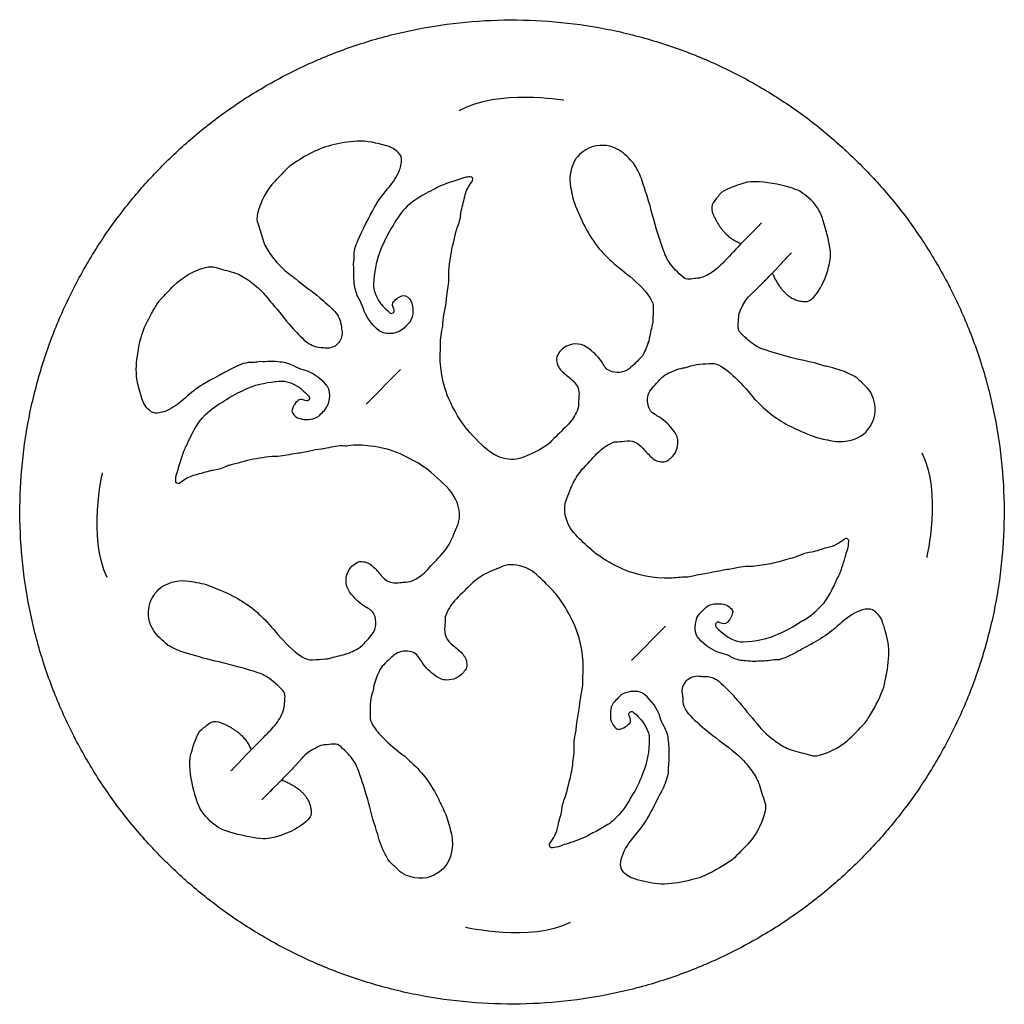
# Model space of a CAD drawing. Units: millimetres. Extents: x 295 to 1546, y -213 to 738.
# Drawn here: x 519 to 607, y -213 to -125 of the extents above; entities that cross this region are included whole.
import ezdxf

# ---------------------------------------------------------------- set-up
doc = ezdxf.new("R2010")
doc.units = ezdxf.units.MM
doc.layers.add('layout', color=18, linetype='Continuous', true_color=0x000000)

msp = doc.modelspace()

# ---------------------------------------------------------------- linework, layer by layer
at = {"layer": 'layout', "color": 18, "true_color": 0x000000}
for points in [[(550.425, -159.451), (553.472, -156.361)], [(574.138, -182.377), (577.185, -179.287)]]:
    msp.add_lwpolyline(points, dxfattribs=at)
msp.add_rational_spline([(594.054, -137.476), (562.44, -106.873), (531.837, -138.488), (501.234, -170.102), (532.849, -200.705), (564.464, -231.308), (595.066, -199.693), (625.669, -168.078), (594.054, -137.476)], [1, 0.707106781187, 1, 0.707106781187, 1, 0.707106781187, 1, 0.707106781187, 1], degree=2, knots=[0, 0, 0, 1.570796, 1.570796, 3.141593, 3.141593, 4.712389, 4.712389, 6.283185, 6.283185, 6.283185], dxfattribs=at)
for points, degree in [([(558.731, -133.205), (562.2, -131.225), (568.052, -132.255), (568.052, -132.255)], 3), ([(547.298, -136.303), (545.913, -136.637), (544.733, -137.375), (543.58, -138.165)], 3), ([(549.607, -135.931), (548.827, -135.976), (548.06, -136.118), (547.298, -136.303)], 3), ([(552.233, -136.347), (551.371, -136.112), (550.507, -135.879), (549.607, -135.931)], 3), ([(553.309, -136.981), (553.007, -136.664), (552.657, -136.463), (552.233, -136.347)], 3), ([(570.714, -136.423), (570.079, -136.603), (569.591, -136.99), (569.172, -137.484)], 3), ([(573.022, -136.728), (572.299, -136.303), (571.529, -136.191), (570.714, -136.423)], 3), ([(553.578, -137.703), (553.608, -137.428), (553.512, -137.192), (553.309, -136.981)], 3), ([(574.319, -137.914), (573.925, -137.479), (573.534, -137.031), (573.022, -136.728)], 3), ([(543.58, -138.165), (543.511, -138.211), (543.455, -138.274), (543.399, -138.332)], 3), ([(553.298, -138.762), (553.467, -138.43), (553.536, -138.065), (553.578, -137.703)], 3), ([(569.082, -137.622), (568.686, -138.387), (568.519, -139.193), (568.688, -140.049)], 3), ([(569.172, -137.484), (569.136, -137.522), (569.109, -137.575), (569.082, -137.622)], 3), ([(574.411, -138.052), (574.383, -138.005), (574.357, -137.956), (574.319, -137.914)], 3), ([(575.083, -139.468), (574.917, -138.97), (574.685, -138.499), (574.411, -138.052)], 3), ([(543.399, -138.332), (543.021, -138.723), (542.643, -139.108), (542.267, -139.501)], 3), ([(552.297, -140.238), (552.686, -139.78), (553.027, -139.296), (553.298, -138.762)], 3), ([(542.267, -139.501), (541.48, -140.324), (540.987, -141.305), (540.705, -142.403)], 3), ([(557.072, -139.941), (556.904, -140.014), (556.738, -140.089), (556.579, -140.181)], 3), ([(559.228, -139.18), (558.516, -139.448), (557.776, -139.64), (557.072, -139.941)], 3), ([(559.713, -139.125), (559.552, -139.15), (559.386, -139.117), (559.228, -139.18)], 3), ([(559.27, -140.714), (559.363, -140.313), (559.582, -139.95), (559.821, -139.612)], 3), ([(559.931, -139.453), (559.993, -139.297), (559.878, -139.102), (559.713, -139.125)], 3), ([(559.821, -139.612), (559.858, -139.559), (559.904, -139.511), (559.931, -139.453)], 3), ([(575.878, -142.02), (575.654, -141.161), (575.358, -140.315), (575.083, -139.468)], 3), ([(583.917, -139.777), (583.396, -139.926), (582.432, -140.275), (582.055, -140.642)], 3), ([(589.175, -140.41), (588.425, -140.002), (585.167, -139.154), (583.917, -139.777)], 3), ([(551.162, -141.826), (551.465, -141.25), (551.875, -140.734), (552.297, -140.238)], 3), ([(555.753, -140.614), (554.979, -141.033), (554.238, -141.499), (553.661, -142.197)], 3), ([(556.579, -140.181), (556.307, -140.335), (556.023, -140.467), (555.753, -140.614)], 3), ([(558.917, -142.159), (559.041, -141.68), (559.156, -141.197), (559.27, -140.714)], 3), ([(568.688, -140.049), (568.802, -140.626), (568.911, -141.208), (569.135, -141.753)], 3), ([(582.055, -140.642), (581.861, -140.902), (581.636, -141.16), (581.451, -141.432)], 3), ([(590.93, -142.149), (590.49, -141.445), (589.985, -140.932), (589.175, -140.41)], 3), ([(581.451, -141.432), (581.279, -141.686), (581.292, -141.97), (581.347, -142.25)], 3), ([(540.705, -142.403), (540.623, -142.721), (540.631, -143.033), (540.741, -143.35)], 3), ([(549.681, -144.807), (550.126, -143.789), (550.647, -142.81), (551.162, -141.826)], 3), ([(553.661, -142.197), (553.225, -142.728), (552.906, -143.322), (552.556, -143.902)], 3), ([(558.557, -143.682), (558.708, -143.288), (558.849, -142.889), (558.867, -142.459)], 3), ([(558.867, -142.459), (558.87, -142.359), (558.891, -142.257), (558.917, -142.159)], 3), ([(569.135, -141.753), (569.722, -143.196), (570.423, -144.577), (571.443, -145.775)], 3), ([(576.964, -145.605), (576.548, -144.427), (576.189, -143.23), (575.878, -142.02)], 3), ([(581.347, -142.25), (582.216, -144.458), (583.94, -145.091)], 2), ([(591.902, -146.503), (592.106, -145.698), (591.316, -142.932), (590.93, -142.149)], 3), ([(540.741, -143.35), (540.919, -143.861), (541.067, -144.383), (541.235, -144.899)], 3), ([(585.749, -143.223), (585.609, -143.39), (585.592, -143.415), (585.57, -143.438)], 3), ([(552.556, -143.902), (552.233, -144.438), (551.982, -145.011), (551.732, -145.579)], 3), ([(557.986, -146.144), (558.094, -145.398), (558.317, -144.676), (558.464, -143.94)], 3), ([(558.464, -143.94), (558.483, -143.85), (558.524, -143.767), (558.557, -143.682)], 3), ([(541.235, -144.899), (541.382, -145.351), (541.628, -145.751), (541.906, -146.128)], 3), ([(549.347, -146.319), (549.273, -145.771), (549.469, -145.284), (549.681, -144.807)], 3), ([(541.906, -146.128), (542.238, -146.582), (542.621, -146.987), (543.022, -147.38)], 3), ([(551.732, -145.579), (551.352, -146.444), (551.18, -147.367), (551.105, -148.306)], 3), ([(571.443, -145.775), (571.603, -145.964), (571.793, -146.129), (571.965, -146.305)], 3), ([(577.494, -146.752), (577.256, -146.394), (577.105, -146.002), (576.964, -145.605)], 3), ([(586.797, -147.653), (587.643, -146.742), (587.866, -146.515), (588.443, -145.909)], 3), ([(549.283, -147.004), (549.276, -146.914), (549.297, -146.821), (549.308, -146.729)], 3), ([(549.378, -148.843), (549.27, -148.229), (549.333, -147.617), (549.283, -147.004)], 3), ([(549.308, -146.729), (549.324, -146.591), (549.366, -146.451), (549.347, -146.319)], 3), ([(557.8, -148.335), (557.768, -147.597), (557.878, -146.874), (557.986, -146.144)], 3), ([(571.965, -146.305), (572.503, -146.86), (573.117, -147.327), (573.719, -147.811)], 3), ([(578.744, -148.104), (578.3, -147.679), (577.839, -147.273), (577.494, -146.752)], 3), ([(582.262, -146.87), (581.898, -147.224), (581.514, -147.585), (581.052, -147.839)], 3), ([(591.229, -148.666), (591.472, -148.1), (591.732, -147.542), (591.902, -146.503)], 3), ([(533.189, -148.88), (533.986, -148.066), (534.951, -147.541), (536.038, -147.224)], 3), ([(536.038, -147.224), (536.354, -147.132), (536.666, -147.129), (536.987, -147.229)], 3), ([(536.987, -147.229), (537.503, -147.39), (538.029, -147.521), (538.551, -147.672)], 3), ([(538.551, -147.672), (539.007, -147.804), (539.415, -148.037), (539.801, -148.303)], 3), ([(543.022, -147.38), (543.359, -147.711), (543.764, -147.947), (544.121, -148.253)], 3), ([(573.719, -147.811), (574.482, -148.428), (575.219, -149.082), (575.776, -149.911)], 3), ([(581.052, -147.839), (580.691, -148.04), (580.324, -148.185), (579.91, -148.212)], 3), ([(584.558, -149.888), (584.759, -149.684), (585.488, -149.006), (586.797, -147.653)], 2), ([(586.724, -147.728), (587.883, -150.388), (589.835, -150.259)], 2), ([(539.801, -148.303), (540.265, -148.62), (540.683, -148.99), (541.088, -149.377)], 3), ([(544.121, -148.253), (544.807, -148.848), (545.578, -149.339), (546.272, -149.932)], 3), ([(551.104, -148.389), (551.001, -149.079), (551.2, -149.694), (551.579, -150.267)], 3), ([(551.105, -148.306), (551.103, -148.334), (551.109, -148.364), (551.104, -148.389)], 3), ([(557.715, -149.127), (557.754, -148.864), (557.812, -148.601), (557.8, -148.335)], 3), ([(579.28, -148.27), (579.083, -148.28), (578.891, -148.246), (578.744, -148.104)], 3), ([(579.91, -148.212), (579.699, -148.228), (579.49, -148.261), (579.28, -148.27)], 3), ([(532.057, -150.048), (532.435, -149.658), (532.808, -149.268), (533.189, -148.88)], 3), ([(541.088, -149.377), (541.43, -149.704), (541.679, -150.101), (541.996, -150.448)], 3), ([(549.763, -150.012), (549.546, -149.654), (549.449, -149.256), (549.378, -148.843)], 3), ([(557.597, -150), (557.615, -149.707), (557.675, -149.417), (557.715, -149.127)], 3), ([(530.156, -154.011), (530.445, -152.617), (531.144, -151.413), (531.896, -150.235)], 3), ([(531.896, -150.235), (531.94, -150.165), (532.001, -150.106), (532.057, -150.048)], 3), ([(541.996, -150.448), (542.613, -151.114), (543.13, -151.869), (543.744, -152.543)], 3), ([(546.272, -149.932), (546.732, -150.328), (547.198, -150.715), (547.604, -151.168)], 3), ([(550.131, -150.84), (550.044, -150.549), (549.925, -150.272), (549.763, -150.012)], 3), ([(551.579, -150.267), (551.671, -150.405), (551.763, -150.539), (551.885, -150.656)], 3), ([(552.892, -150.934), (552.655, -150.444), (552.785, -150.305), (553.186, -149.991)], 3), ([(553.186, -149.991), (553.208, -149.974), (553.231, -149.961), (553.255, -149.945)], 3), ([(553.255, -149.945), (553.476, -149.835), (553.707, -149.636), (553.943, -149.752)], 3), ([(553.943, -149.752), (554.205, -149.878), (554.411, -150.121), (554.493, -150.417)], 3), ([(554.493, -150.417), (554.631, -150.924), (554.639, -151.432), (554.415, -151.927)], 3), ([(557.422, -151.2), (557.513, -150.807), (557.572, -150.407), (557.597, -150)], 3), ([(575.776, -149.911), (575.966, -150.192), (576.088, -150.492), (576.076, -150.839)], 3), ([(583.879, -151.052), (584.074, -150.647), (584.275, -150.242), (584.558, -149.888)], 3), ([(547.604, -151.168), (547.924, -151.522), (548.106, -151.933), (548.194, -152.485)], 3), ([(551.569, -152.884), (550.919, -152.324), (550.387, -151.681), (550.131, -150.84)], 3), ([(551.885, -150.656), (552.085, -150.845), (552.278, -151.042), (552.478, -151.23)], 3), ([(552.478, -151.23), (552.604, -151.348), (552.719, -151.356), (552.825, -151.277)], 3), ([(552.825, -151.277), (552.936, -151.193), (552.967, -151.09), (552.892, -150.934)], 3), ([(557.277, -152.238), (557.309, -151.89), (557.343, -151.541), (557.422, -151.2)], 3), ([(576.076, -150.839), (576.065, -151.226), (576.061, -151.61), (576.045, -151.997)], 3), ([(583.726, -151.635), (583.743, -151.431), (583.789, -151.235), (583.879, -151.052)], 3), ([(554.23, -152.2), (554.095, -152.339), (553.963, -152.476), (553.828, -152.616)], 3), ([(554.415, -151.927), (554.369, -152.031), (554.309, -152.119), (554.23, -152.2)], 3), ([(557.22, -152.703), (557.25, -152.55), (557.262, -152.395), (557.277, -152.238)], 3), ([(576.045, -151.997), (576.042, -152.107), (576.024, -152.217), (575.998, -152.325)], 3), ([(583.672, -152.487), (583.683, -152.202), (583.703, -151.918), (583.726, -151.635)], 3), ([(543.744, -152.543), (544.156, -152.99), (544.557, -153.443), (545.023, -153.834)], 3), ([(548.252, -152.978), (548.274, -153.387), (548.131, -153.794), (547.885, -154.022)], 3), ([(548.194, -152.485), (548.199, -152.652), (548.219, -152.814), (548.252, -152.978)], 3), ([(551.685, -152.957), (551.645, -152.938), (551.605, -152.914), (551.569, -152.884)], 3), ([(553.828, -152.616), (553.31, -153.151), (552.342, -153.303), (551.685, -152.957)], 3), ([(557.069, -154.344), (557.005, -153.786), (557.111, -153.246), (557.22, -152.703)], 3), ([(575.998, -152.325), (575.888, -152.808), (575.779, -153.292), (575.672, -153.777)], 3), ([(583.917, -153.107), (583.74, -152.935), (583.661, -152.727), (583.672, -152.487)], 3), ([(584.576, -153.735), (584.343, -153.539), (584.14, -153.313), (583.917, -153.107)], 3), ([(529.859, -156.331), (529.879, -155.55), (529.996, -154.78), (530.156, -154.011)], 3), ([(545.023, -153.834), (545.387, -154.143), (545.804, -154.31), (546.359, -154.381)], 3), ([(546.853, -154.423), (547.263, -154.431), (547.665, -154.275), (547.885, -154.022)], 3), ([(570.355, -154.507), (569.731, -154.011), (569.036, -153.928), (568.313, -154.269)], 3), ([(575.672, -153.777), (575.575, -154.228), (575.359, -154.638), (575.159, -155.053)], 3), ([(585.884, -154.534), (585.387, -154.373), (584.971, -154.068), (584.576, -153.735)], 3), ([(546.359, -154.381), (546.526, -154.381), (546.688, -154.395), (546.853, -154.423)], 3), ([(557.147, -156.648), (557.031, -155.972), (556.985, -155.299), (557.059, -154.619)], 3), ([(557.059, -154.619), (557.07, -154.526), (557.081, -154.434), (557.069, -154.344)], 3), ([(568.313, -154.269), (567.939, -154.447), (567.687, -154.773), (567.493, -155.135)], 3), ([(571.538, -155.766), (571.221, -155.267), (570.807, -154.867), (570.355, -154.507)], 3), ([(588.363, -155.275), (587.527, -155.059), (586.701, -154.8), (585.884, -154.534)], 3), ([(540.234, -155.733), (539.684, -155.677), (539.203, -155.89), (538.733, -156.117)], 3), ([(540.642, -155.682), (540.505, -155.702), (540.366, -155.749), (540.234, -155.733)], 3), ([(540.916, -155.647), (540.826, -155.644), (540.734, -155.668), (540.642, -155.682)], 3), ([(542.758, -155.682), (542.14, -155.595), (541.53, -155.677), (540.916, -155.647)], 3), ([(543.938, -156.03), (543.573, -155.824), (543.173, -155.74), (542.758, -155.682)], 3), ([(567.493, -155.135), (567.428, -155.259), (567.42, -155.398), (567.438, -155.538)], 3), ([(567.438, -155.538), (567.483, -155.896), (567.633, -156.203), (567.879, -156.466)], 3), ([(572.198, -156.468), (571.859, -156.322), (571.707, -156.032), (571.538, -155.766)], 3), ([(575.042, -155.205), (574.684, -155.575), (574.338, -155.952), (573.934, -156.278)], 3), ([(575.159, -155.053), (575.133, -155.111), (575.088, -155.161), (575.042, -155.205)], 3), ([(579.185, -156.098), (579.87, -155.837), (580.591, -155.843), (581.304, -155.806)], 3), ([(581.304, -155.806), (581.6, -155.789), (581.864, -155.887), (582.114, -156.04)], 3), ([(591.199, -155.972), (590.271, -155.663), (589.305, -155.514), (588.363, -155.275)], 3), ([(530.361, -158.943), (530.098, -158.089), (529.837, -157.232), (529.859, -156.331)], 3), ([(538.733, -156.117), (537.73, -156.595), (536.769, -157.147), (535.802, -157.694)], 3), ([(544.777, -156.371), (544.484, -156.293), (544.203, -156.183), (543.938, -156.03)], 3), ([(546.868, -157.741), (546.286, -157.109), (545.627, -156.599), (544.777, -156.371)], 3), ([(557.94, -159.278), (557.533, -158.446), (557.304, -157.561), (557.147, -156.648)], 3), ([(567.879, -156.466), (568.131, -156.734), (568.426, -156.956), (568.709, -157.186)], 3), ([(573.934, -156.278), (573.469, -156.652), (572.751, -156.709), (572.198, -156.468)], 3), ([(577.315, -156.742), (577.78, -156.525), (578.238, -156.29), (578.758, -156.21)], 3), ([(578.758, -156.21), (578.902, -156.187), (579.047, -156.15), (579.185, -156.098)], 3), ([(582.114, -156.04), (582.504, -156.281), (582.873, -156.549), (583.21, -156.871)], 3), ([(591.652, -156.092), (591.502, -156.055), (591.347, -156.022), (591.199, -155.972)], 3), ([(593.536, -156.703), (592.935, -156.416), (592.294, -156.251), (591.652, -156.092)], 3), ([(594.413, -157.212), (594.159, -156.977), (593.84, -156.85), (593.536, -156.703)], 3), ([(539.572, -158.142), (540.423, -157.734), (541.341, -157.532), (542.277, -157.427)], 3), ([(542.277, -157.427), (542.304, -157.424), (542.334, -157.428), (542.359, -157.423)], 3), ([(542.359, -157.423), (543.046, -157.297), (543.667, -157.476), (544.252, -157.836)], 3), ([(568.709, -157.186), (569.036, -157.453), (569.305, -157.753), (569.407, -158.18)], 3), ([(576.005, -157.983), (576.243, -157.717), (576.483, -157.449), (576.723, -157.186)], 3), ([(576.723, -157.186), (576.895, -156.998), (577.084, -156.848), (577.315, -156.742)], 3), ([(583.21, -156.871), (583.843, -157.474), (584.452, -158.098), (584.975, -158.8)], 3), ([(595.127, -157.899), (594.894, -157.664), (594.653, -157.436), (594.413, -157.212)], 3), ([(535.802, -157.694), (535.236, -158.015), (534.734, -158.443), (534.252, -158.879)], 3), ([(537.922, -159.019), (538.448, -158.679), (539.012, -158.41), (539.572, -158.142)], 3), ([(544.252, -157.836), (544.393, -157.924), (544.529, -158.011), (544.651, -158.129)], 3), ([(544.651, -158.129), (544.846, -158.323), (545.049, -158.509), (545.244, -158.703)], 3), ([(546.673, -160.007), (547.19, -159.472), (547.312, -158.5), (546.944, -157.855)], 3), ([(546.944, -157.855), (546.924, -157.815), (546.898, -157.776), (546.868, -157.741)], 3), ([(569.407, -158.18), (569.463, -158.422), (569.444, -158.654), (569.433, -158.894)], 3), ([(575.591, -159.36), (575.525, -158.839), (575.647, -158.383), (576.005, -157.983)], 3), ([(595.633, -158.615), (595.519, -158.342), (595.335, -158.106), (595.127, -157.899)], 3), ([(531.029, -159.997), (530.703, -159.706), (530.49, -159.362), (530.361, -158.943)], 3), ([(534.252, -158.879), (533.807, -159.283), (533.334, -159.64), (532.809, -159.928)], 3), ([(536.254, -160.179), (536.771, -159.727), (537.354, -159.388), (537.922, -159.019)], 3), ([(544.962, -159.127), (544.464, -158.905), (544.329, -159.04), (544.029, -159.451)], 3), ([(545.302, -159.049), (545.222, -159.163), (545.12, -159.197), (544.962, -159.127)], 3), ([(545.244, -158.703), (545.366, -158.826), (545.378, -158.941), (545.302, -159.049)], 3), ([(559.96, -162.284), (559.093, -161.414), (558.475, -160.369), (557.94, -159.278)], 3), ([(569.433, -158.894), (569.426, -159.058), (569.391, -159.226), (569.404, -159.386)], 3), ([(584.975, -158.8), (585.141, -159.025), (585.371, -159.183), (585.559, -159.385)], 3), ([(595.467, -161.459), (596.046, -160.537), (596.046, -159.588), (595.633, -158.615)], 3), ([(531.759, -160.242), (531.485, -160.282), (531.247, -160.193), (531.029, -159.997)], 3), ([(532.809, -159.928), (532.483, -160.108), (532.12, -160.189), (531.759, -160.242)], 3), ([(534.74, -162.322), (535.133, -161.535), (535.575, -160.779), (536.254, -160.179)], 3), ([(543.985, -159.522), (543.882, -159.746), (543.691, -159.983), (543.814, -160.216)], 3), ([(543.814, -160.216), (543.948, -160.473), (544.198, -160.671), (544.497, -160.744)], 3), ([(544.029, -159.451), (544.012, -159.474), (544, -159.497), (543.985, -159.522)], 3), ([(546.27, -160.423), (546.405, -160.284), (546.538, -160.147), (546.673, -160.007)], 3), ([(569.227, -160.152), (569.002, -160.597), (568.749, -161.015), (568.381, -161.366)], 3), ([(569.404, -159.386), (569.426, -159.662), (569.35, -159.913), (569.227, -160.152)], 3), ([(576.188, -160.346), (575.805, -160.127), (575.643, -159.778), (575.591, -159.36)], 3), ([(585.559, -159.385), (586.508, -160.372), (587.615, -161.125), (588.867, -161.674)], 3), ([(544.497, -160.744), (545.007, -160.865), (545.516, -160.857), (546.004, -160.617)], 3), ([(546.004, -160.617), (546.105, -160.568), (546.192, -160.504), (546.27, -160.423)], 3), ([(576.629, -160.625), (576.478, -160.538), (576.339, -160.433), (576.188, -160.346)], 3), ([(577.888, -161.8), (577.542, -161.336), (577.138, -160.921), (576.629, -160.625)], 3), ([(568.381, -161.366), (567.921, -161.8), (567.472, -162.249), (567.028, -162.703)], 3), ([(578.278, -162.757), (578.275, -162.395), (578.098, -162.081), (577.888, -161.8)], 3), ([(588.867, -161.674), (589.339, -161.881), (589.804, -162.095), (590.284, -162.284)], 3), ([(593.472, -162.739), (594.313, -162.586), (594.998, -162.203), (595.467, -161.459)], 3), ([(534.334, -163.162), (534.479, -162.885), (534.602, -162.596), (534.74, -162.322)], 3), ([(562.208, -164.116), (561.276, -163.719), (560.645, -162.971), (559.96, -162.284)], 3), ([(567.028, -162.703), (566.5, -163.238), (565.857, -163.587), (565.181, -163.875)], 3), ([(571.215, -163.697), (571.586, -163.315), (572.049, -163.07), (572.526, -162.85)], 3), ([(572.526, -162.85), (572.581, -162.824), (572.651, -162.818), (572.716, -162.817)], 3), ([(572.716, -162.817), (572.975, -162.813), (573.229, -162.789), (573.483, -162.75)], 3), ([(573.483, -162.75), (574.182, -162.641), (574.747, -162.874), (575.185, -163.421)], 3), ([(577.642, -164.276), (578.132, -163.887), (578.28, -163.348), (578.278, -162.757)], 3), ([(590.284, -162.284), (590.793, -162.483), (591.324, -162.579), (591.857, -162.693)], 3), ([(591.857, -162.693), (592.395, -162.811), (592.932, -162.84), (593.472, -162.739)], 3), ([(533.42, -165.841), (533.665, -165.121), (533.832, -164.375), (534.11, -163.662)], 3), ([(534.11, -163.662), (534.177, -163.491), (534.247, -163.323), (534.334, -163.162)], 3), ([(545.375, -163.646), (544.985, -163.75), (544.587, -163.821), (544.18, -163.86)], 3), ([(546.407, -163.467), (546.061, -163.51), (545.712, -163.556), (545.375, -163.646)], 3), ([(546.87, -163.395), (546.718, -163.43), (546.564, -163.447), (546.407, -163.467)], 3), ([(548.506, -163.191), (547.946, -163.145), (547.409, -163.269), (546.87, -163.395)], 3), ([(548.78, -163.171), (548.688, -163.185), (548.596, -163.199), (548.506, -163.191)], 3), ([(550.811, -163.193), (550.131, -163.1), (549.457, -163.076), (548.78, -163.171)], 3), ([(553.465, -163.901), (552.62, -163.521), (551.729, -163.321), (550.811, -163.193)], 3), ([(569.894, -165.103), (570.325, -164.627), (570.769, -164.159), (571.215, -163.697)], 3), ([(575.185, -163.421), (575.417, -163.709), (575.673, -163.972), (575.944, -164.219)], 3), ([(540.339, -164.374), (539.598, -164.506), (538.883, -164.752), (538.153, -164.924)], 3), ([(542.523, -164.117), (541.784, -164.109), (541.066, -164.243), (540.339, -164.374)], 3), ([(543.312, -164.006), (543.051, -164.053), (542.79, -164.12), (542.523, -164.117)], 3), ([(544.18, -163.86), (543.889, -163.887), (543.601, -163.957), (543.312, -164.006)], 3), ([(556.535, -165.822), (555.638, -164.984), (554.573, -164.4), (553.465, -163.901)], 3), ([(564.085, -164.317), (563.436, -164.48), (562.821, -164.375), (562.208, -164.116)], 3), ([(565.181, -163.875), (564.819, -164.031), (564.47, -164.224), (564.085, -164.317)], 3), ([(575.944, -164.219), (576.213, -164.469), (576.529, -164.589), (576.891, -164.615)], 3), ([(576.891, -164.615), (577.101, -164.632), (577.29, -164.574), (577.45, -164.434)], 3), ([(577.45, -164.434), (577.511, -164.381), (577.578, -164.327), (577.642, -164.276)], 3), ([(600.106, -163.799), (601.886, -167.372), (600.53, -173.155), (600.53, -173.155)], 3), ([(536.387, -165.434), (535.913, -165.574), (535.433, -165.704), (534.954, -165.834)], 3), ([(536.685, -165.374), (536.586, -165.381), (536.484, -165.405), (536.387, -165.434)], 3), ([(537.897, -165.025), (537.508, -165.189), (537.114, -165.342), (536.685, -165.374)], 3), ([(538.153, -164.924), (538.063, -164.945), (537.981, -164.989), (537.897, -165.025)], 3), ([(569.025, -166.305), (569.257, -165.862), (569.558, -165.471), (569.894, -165.103)], 3), ([(527.263, -174.951), (525.483, -171.377), (526.839, -165.594), (526.839, -165.594)], 3), ([(533.715, -166.535), (533.562, -166.603), (533.363, -166.494), (533.38, -166.329)], 3), ([(533.38, -166.329), (533.4, -166.166), (533.362, -166.002), (533.42, -165.841)], 3), ([(534.954, -165.834), (534.556, -165.94), (534.201, -166.171), (533.871, -166.42)], 3), ([(558.439, -168.009), (558.013, -167.091), (557.244, -166.484), (556.535, -165.822)], 3), ([(568.278, -168.111), (568.505, -167.501), (568.717, -166.887), (569.025, -166.305)], 3), ([(533.871, -166.42), (533.819, -166.459), (533.772, -166.507), (533.715, -166.535)], 3), ([(558.702, -169.879), (558.843, -169.225), (558.718, -168.613), (558.439, -168.009)], 3), ([(568.177, -169.063), (568.149, -168.737), (568.166, -168.42), (568.278, -168.111)], 3), ([(558.295, -170.988), (558.439, -170.621), (558.621, -170.267), (558.702, -169.879)], 3), ([(569.151, -171.141), (568.603, -170.561), (568.25, -169.876), (568.177, -169.063)], 3), ([(557.183, -172.872), (557.701, -172.328), (558.03, -171.673), (558.295, -170.988)], 3), ([(570.525, -172.456), (570.061, -172.022), (569.585, -171.6), (569.151, -171.141)], 3), ([(593.139, -171.539), (592.947, -171.717), (592.722, -171.838), (592.499, -171.966)], 3), ([(593.447, -171.499), (593.337, -171.441), (593.23, -171.455), (593.139, -171.539)], 3), ([(593.568, -171.729), (593.582, -171.629), (593.538, -171.548), (593.447, -171.499)], 3), ([(571.018, -172.854), (570.848, -172.73), (570.679, -172.6), (570.525, -172.456)], 3), ([(590.939, -172.488), (590.713, -172.574), (590.485, -172.643), (590.248, -172.669)], 3), ([(591.599, -172.298), (591.373, -172.339), (591.154, -172.407), (590.939, -172.488)], 3), ([(592.499, -171.966), (592.218, -172.13), (591.92, -172.24), (591.599, -172.298)], 3), ([(593.24, -173.139), (593.308, -172.911), (593.347, -172.673), (593.443, -172.452)], 3), ([(593.443, -172.452), (593.541, -172.219), (593.535, -171.972), (593.568, -171.729)], 3), ([(555.891, -174.268), (556.31, -173.795), (556.744, -173.331), (557.183, -172.872)], 3), ([(573.357, -174.191), (572.53, -173.828), (571.75, -173.381), (571.018, -172.854)], 3), ([(587.721, -173.429), (587.222, -173.584), (586.709, -173.697), (586.197, -173.78)], 3), ([(589.294, -172.929), (588.792, -173.164), (588.247, -173.265), (587.721, -173.429)], 3), ([(590.248, -172.669), (589.917, -172.707), (589.596, -172.789), (589.294, -172.929)], 3), ([(592.573, -174.974), (592.888, -174.395), (593.053, -173.763), (593.24, -173.139)], 3), ([(548.796, -174.431), (548.962, -174.051), (549.279, -173.789), (549.635, -173.584)], 3), ([(549.635, -173.584), (549.757, -173.515), (549.896, -173.502), (550.036, -173.515)], 3), ([(550.036, -173.515), (550.396, -173.549), (550.707, -173.689), (550.978, -173.926)], 3), ([(550.978, -173.926), (551.254, -174.169), (551.486, -174.457), (551.725, -174.733)], 3), ([(554.706, -175.153), (555.143, -174.914), (555.553, -174.648), (555.891, -174.268)], 3), ([(562.63, -173.946), (562.028, -174.193), (561.42, -174.425), (560.849, -174.751)], 3), ([(563.578, -173.814), (563.251, -173.797), (562.935, -173.824), (562.63, -173.946)], 3), ([(565.686, -174.72), (565.089, -174.191), (564.392, -173.86), (563.578, -173.814)], 3), ([(577.597, -175.005), (576.121, -175.059), (574.706, -174.78), (573.357, -174.191)], 3), ([(582.49, -174.262), (581.54, -174.482), (580.577, -174.615), (579.625, -174.823)], 3), ([(582.545, -174.256), (582.527, -174.259), (582.507, -174.259), (582.49, -174.262)], 3), ([(583.712, -174.065), (583.324, -174.146), (582.938, -174.225), (582.545, -174.256)], 3), ([(584.558, -173.961), (584.271, -173.949), (583.993, -174.008), (583.712, -174.065)], 3), ([(586.197, -173.78), (585.657, -173.866), (585.112, -173.987), (584.558, -173.961)], 3), ([(549.101, -176.464), (548.585, -175.856), (548.478, -175.165), (548.796, -174.431)], 3), ([(551.725, -174.733), (552.002, -175.05), (552.311, -175.309), (552.741, -175.397)], 3), ([(553.945, -175.355), (554.223, -175.368), (554.471, -175.284), (554.706, -175.153)], 3), ([(560.849, -174.751), (560.414, -174.998), (560.032, -175.311), (559.676, -175.659)], 3), ([(567.045, -176.05), (566.596, -175.601), (566.16, -175.139), (565.686, -174.72)], 3), ([(579.027, -174.917), (578.548, -174.905), (578.076, -174.988), (577.597, -175.005)], 3), ([(579.625, -174.823), (579.426, -174.866), (579.227, -174.924), (579.027, -174.917)], 3), ([(592.31, -175.519), (592.38, -175.331), (592.479, -175.152), (592.573, -174.974)], 3), ([(531.038, -177.412), (531.197, -176.77), (531.568, -176.27), (532.048, -175.836)], 3), ([(532.048, -175.836), (532.085, -175.798), (532.137, -175.77), (532.183, -175.741)], 3), ([(532.183, -175.741), (532.935, -175.32), (533.735, -175.127), (534.596, -175.268)], 3), ([(534.596, -175.268), (535.176, -175.363), (535.762, -175.454), (536.314, -175.659)], 3), ([(536.314, -175.659), (537.775, -176.199), (539.177, -176.855), (540.408, -177.836)], 3), ([(552.741, -175.397), (552.984, -175.446), (553.216, -175.419), (553.455, -175.4)], 3), ([(553.455, -175.4), (553.619, -175.388), (553.786, -175.348), (553.945, -175.355)], 3), ([(559.676, -175.659), (559.215, -176.105), (558.76, -176.564), (558.314, -177.025)], 3), ([(567.46, -176.53), (567.33, -176.365), (567.195, -176.2), (567.045, -176.05)], 3), ([(591.659, -176.76), (591.88, -176.35), (592.145, -175.964), (592.31, -175.519)], 3), ([(550.397, -177.606), (549.888, -177.305), (549.475, -176.905), (549.101, -176.464)], 3), ([(568.872, -178.825), (568.482, -178.01), (568.01, -177.245), (567.46, -176.53)], 3), ([(591.235, -177.336), (591.396, -177.159), (591.548, -176.971), (591.659, -176.76)], 3), ([(531.417, -179.708), (530.969, -179), (530.832, -178.233), (531.038, -177.412)], 3), ([(540.408, -177.836), (540.603, -177.99), (540.773, -178.174), (540.956, -178.341)], 3), ([(551.121, -178.243), (550.963, -177.908), (550.669, -177.766), (550.397, -177.606)], 3), ([(558.314, -177.025), (557.943, -177.408), (557.714, -177.879), (557.51, -178.363)], 3), ([(580.26, -178.153), (580.405, -178.013), (580.547, -177.866), (580.682, -177.717)], 3), ([(580.682, -177.717), (580.868, -177.509), (581.104, -177.398), (581.372, -177.344)], 3), ([(581.372, -177.344), (581.599, -177.298), (581.828, -177.289), (582.057, -177.29)], 3), ([(582.057, -177.29), (582.469, -177.291), (582.796, -177.471), (583.08, -177.755)], 3), ([(583.08, -177.755), (583.177, -177.849), (583.208, -177.953), (583.181, -178.078)], 3), ([(589.474, -178.779), (590.159, -178.416), (590.715, -177.898), (591.235, -177.336)], 3), ([(595.039, -177.793), (594.35, -177.921), (593.78, -178.277), (593.243, -178.705)], 3), ([(595.875, -177.944), (595.627, -177.738), (595.343, -177.738), (595.039, -177.793)], 3), ([(540.956, -178.341), (541.528, -178.86), (542.014, -179.459), (542.518, -180.044)], 3), ([(550.987, -179.984), (551.346, -179.507), (551.379, -178.787), (551.121, -178.243)], 3), ([(557.483, -178.553), (557.487, -178.813), (557.471, -179.068), (557.441, -179.323)], 3), ([(557.51, -178.363), (557.486, -178.419), (557.482, -178.489), (557.483, -178.553)], 3), ([(579.935, -178.717), (579.996, -178.502), (580.098, -178.31), (580.26, -178.153)], 3), ([(583.181, -178.078), (583.102, -178.439), (582.927, -178.746), (582.652, -178.995)], 3), ([(593.243, -178.705), (592.834, -179.031), (592.453, -179.394), (592.047, -179.723)], 3), ([(596.59, -178.965), (596.476, -178.535), (596.206, -178.22), (595.875, -177.944)], 3), ([(557.441, -179.323), (557.355, -180.025), (557.606, -180.582), (558.166, -181.002)], 3), ([(569.823, -183.036), (569.829, -181.559), (569.505, -180.154), (568.872, -178.825)], 3), ([(579.839, -179.592), (579.822, -179.3), (579.852, -179.005), (579.935, -178.717)], 3), ([(580.152, -180.4), (579.946, -180.177), (579.857, -179.889), (579.839, -179.592)], 3), ([(581.687, -179.048), (581.623, -179.129), (581.622, -179.216), (581.666, -179.308)], 3), ([(581.666, -179.308), (581.677, -179.333), (581.692, -179.357), (581.712, -179.377)], 3), ([(581.952, -178.951), (581.842, -178.918), (581.753, -178.96), (581.687, -179.048)], 3), ([(581.712, -179.377), (582.238, -179.94), (582.819, -180.424), (583.581, -180.641)], 3), ([(582.156, -179.035), (582.086, -179.017), (582.022, -178.97), (581.952, -178.951)], 3), ([(582.652, -178.995), (582.499, -179.132), (582.324, -179.085), (582.156, -179.035)], 3), ([(587.333, -179.967), (587.974, -179.674), (588.608, -179.36), (589.193, -178.953)], 3), ([(589.193, -178.953), (589.284, -178.889), (589.375, -178.831), (589.474, -178.779)], 3), ([(596.758, -179.461), (596.713, -179.295), (596.633, -179.134), (596.59, -178.965)], 3), ([(597.145, -181.623), (597.165, -180.877), (596.947, -180.169), (596.758, -179.461)], 3), ([(532.645, -180.966), (532.197, -180.586), (531.737, -180.21), (531.417, -179.708)], 3), ([(542.518, -180.044), (543.158, -180.787), (543.836, -181.502), (544.683, -182.032)], 3), ([(549.95, -181.126), (550.308, -180.756), (550.674, -180.398), (550.987, -179.984)], 3), ([(582.262, -181.741), (581.413, -181.522), (580.734, -181.037), (580.152, -180.4)], 3), ([(584.101, -180.703), (585.226, -180.672), (586.313, -180.432), (587.333, -179.967)], 3), ([(592.047, -179.723), (591.537, -180.138), (590.981, -180.469), (590.412, -180.787)], 3), ([(532.786, -181.053), (532.738, -181.027), (532.688, -181.003), (532.645, -180.966)], 3), ([(534.224, -181.679), (533.72, -181.53), (533.242, -181.313), (532.786, -181.053)], 3), ([(548.544, -181.803), (548.991, -181.69), (549.394, -181.462), (549.802, -181.248)], 3), ([(549.802, -181.248), (549.859, -181.22), (549.909, -181.174), (549.95, -181.126)], 3), ([(558.166, -181.002), (558.462, -181.225), (558.733, -181.472), (558.989, -181.735)], 3), ([(583.581, -180.641), (583.752, -180.688), (583.924, -180.708), (584.101, -180.703)], 3), ([(590.412, -180.787), (589.891, -181.078), (589.361, -181.351), (588.847, -181.653)], 3), ([(536.8, -182.39), (535.934, -182.195), (535.078, -181.927), (534.224, -181.679)], 3), ([(544.683, -182.032), (544.97, -182.212), (545.274, -182.325), (545.621, -182.302)], 3), ([(545.621, -182.302), (546.007, -182.278), (546.391, -182.262), (546.777, -182.233)], 3), ([(546.777, -182.233), (546.887, -182.226), (546.996, -182.204), (547.103, -182.175)], 3), ([(547.103, -182.175), (547.583, -182.05), (548.062, -181.925), (548.544, -181.803)], 3), ([(552.759, -181.998), (552.501, -182.245), (552.24, -182.493), (551.985, -182.742)], 3), ([(554.121, -181.54), (553.599, -181.491), (553.147, -181.628), (552.759, -181.998)], 3), ([(555.126, -182.105), (554.895, -181.729), (554.541, -181.578), (554.121, -181.54)], 3), ([(555.42, -182.536), (555.327, -182.388), (555.218, -182.253), (555.126, -182.105)], 3), ([(558.989, -181.735), (559.248, -181.995), (559.378, -182.307), (559.416, -182.669)], 3), ([(583.051, -182.057), (582.799, -181.916), (582.535, -181.813), (582.262, -181.741)], 3), ([(584.206, -182.395), (583.794, -182.369), (583.408, -182.256), (583.051, -182.057)], 3), ([(588.847, -181.653), (588.38, -181.928), (587.877, -182.128), (587.358, -182.294)], 3), ([(596.847, -184.026), (597.046, -183.237), (597.123, -182.432), (597.145, -181.623)], 3), ([(540.418, -183.359), (539.227, -182.982), (538.019, -182.662), (536.8, -182.39)], 3), ([(551.985, -182.742), (551.803, -182.92), (551.659, -183.114), (551.561, -183.348)], 3), ([(556.634, -183.757), (556.16, -183.425), (555.732, -183.035), (555.42, -182.536)], 3), ([(559.416, -182.669), (559.439, -182.878), (559.388, -183.068), (559.253, -183.233)], 3), ([(569.782, -184.468), (569.754, -183.99), (569.821, -183.515), (569.823, -183.036)], 3), ([(585.634, -182.417), (585.156, -182.494), (584.683, -182.425), (584.206, -182.395)], 3), ([(585.826, -182.416), (585.761, -182.412), (585.696, -182.408), (585.634, -182.417)], 3), ([(587.251, -182.318), (586.772, -182.276), (586.305, -182.448), (585.826, -182.416)], 3), ([(587.358, -182.294), (587.323, -182.304), (587.286, -182.323), (587.251, -182.318)], 3), ([(541.582, -183.852), (541.216, -183.626), (540.82, -183.487), (540.418, -183.359)], 3), ([(542.973, -185.057), (542.535, -184.627), (542.113, -184.18), (541.582, -183.852)], 3), ([(551.561, -183.348), (551.359, -183.82), (551.139, -184.285), (551.075, -184.808)], 3), ([(557.603, -184.115), (557.242, -184.124), (556.922, -183.957), (556.634, -183.757)], 3), ([(559.102, -183.43), (558.728, -183.932), (558.194, -184.098), (557.603, -184.115)], 3), ([(559.253, -183.233), (559.202, -183.296), (559.15, -183.364), (559.102, -183.43)], 3), ([(579.174, -184.064), (579.519, -183.799), (579.901, -183.688), (580.337, -183.78)], 3), ([(580.337, -183.78), (580.462, -183.808), (580.592, -183.806), (580.721, -183.804)], 3), ([(580.721, -183.804), (581.278, -183.797), (581.73, -184.02), (582.135, -184.387)], 3), ([(551.075, -184.808), (551.058, -184.953), (551.025, -185.098), (550.978, -185.238)], 3), ([(569.707, -185.068), (569.743, -184.868), (569.795, -184.668), (569.782, -184.468)], 3), ([(578.928, -184.317), (578.675, -184.671), (578.576, -185.056), (578.683, -185.489)], 3), ([(579.027, -184.167), (578.968, -184.223), (578.946, -184.287), (578.928, -184.317)], 3), ([(579.027, -184.167), (579.081, -184.106), (579.144, -184.082), (579.174, -184.064)], 3), ([(582.135, -184.387), (582.731, -184.924), (583.264, -185.519), (583.783, -186.129)], 3), ([(596.608, -184.988), (596.736, -184.679), (596.768, -184.346), (596.847, -184.026)], 3), ([(543.157, -185.588), (543.161, -185.39), (543.12, -185.199), (542.973, -185.057)], 3), ([(543.12, -186.219), (543.129, -186.007), (543.155, -185.797), (543.157, -185.588)], 3), ([(550.978, -185.238), (550.739, -185.931), (550.769, -186.651), (550.755, -187.365)], 3), ([(569.24, -187.95), (569.429, -186.994), (569.53, -186.027), (569.707, -185.068)], 3), ([(573.056, -185.595), (572.921, -185.745), (572.779, -185.892), (572.634, -186.031)], 3), ([(573.609, -185.252), (573.396, -185.32), (573.208, -185.428), (573.056, -185.595)], 3), ([(574.481, -185.128), (574.189, -185.12), (573.895, -185.16), (573.609, -185.252)], 3), ([(575.299, -185.414), (575.068, -185.216), (574.778, -185.136), (574.481, -185.128)], 3), ([(576.707, -187.479), (576.461, -186.638), (575.954, -185.975), (575.299, -185.414)], 3), ([(578.683, -185.489), (578.715, -185.613), (578.717, -185.743), (578.719, -185.872)], 3), ([(595.322, -187.509), (595.841, -186.714), (596.251, -185.864), (596.608, -184.988)], 3), ([(542.784, -187.373), (542.973, -187.005), (543.106, -186.634), (543.12, -186.219)], 3), ([(572.634, -186.031), (572.433, -186.224), (572.329, -186.463), (572.284, -186.733)], 3), ([(578.719, -185.872), (578.731, -186.429), (578.967, -186.874), (579.348, -187.267)], 3), ([(583.783, -186.129), (584.396, -186.85), (584.975, -187.597), (585.595, -188.31)], 3), ([(541.854, -188.614), (542.197, -188.238), (542.545, -187.843), (542.784, -187.373)], 3), ([(550.755, -187.365), (550.748, -187.662), (550.854, -187.922), (551.015, -188.167)], 3), ([(572.284, -186.733), (572.245, -186.961), (572.244, -187.19), (572.252, -187.42)], 3), ([(572.252, -187.42), (572.267, -187.831), (572.456, -188.152), (572.75, -188.427)], 3), ([(573.909, -187.261), (573.872, -187.151), (573.911, -187.061), (573.997, -186.992)], 3), ([(574, -187.461), (573.978, -187.392), (573.93, -187.33), (573.909, -187.261)], 3), ([(573.975, -187.958), (574.107, -187.801), (574.055, -187.627), (574, -187.461)], 3), ([(573.997, -186.992), (574.076, -186.926), (574.163, -186.922), (574.256, -186.963)], 3), ([(574.256, -186.963), (574.281, -186.973), (574.306, -186.987), (574.327, -187.007)], 3), ([(574.327, -187.007), (574.906, -187.514), (575.409, -188.079), (575.651, -188.834)], 3), ([(577.049, -188.257), (576.9, -188.01), (576.789, -187.75), (576.707, -187.479)], 3), ([(579.348, -187.267), (579.904, -187.844), (580.516, -188.358), (581.143, -188.857)], 3), ([(595.005, -187.958), (595.133, -187.826), (595.22, -187.66), (595.322, -187.509)], 3), ([(535.624, -188.609), (535.877, -188.407), (536.127, -188.174), (536.394, -187.98)], 3), ([(536.394, -187.98), (536.642, -187.799), (536.926, -187.803), (537.207, -187.849)], 3), ([(537.207, -187.849), (539.442, -188.646), (540.132, -190.348)], 2), ([(551.015, -188.167), (551.268, -188.549), (551.549, -188.909), (551.881, -189.236)], 3), ([(569.083, -189.178), (569.151, -188.787), (569.217, -188.4), (569.236, -188.005)], 3), ([(569.236, -188.005), (569.238, -187.988), (569.238, -187.968), (569.24, -187.95)], 3), ([(573.076, -188.517), (573.434, -188.426), (573.735, -188.241), (573.975, -187.958)], 3), ([(577.424, -189.401), (577.385, -188.99), (577.259, -188.608), (577.049, -188.257)], 3), ([(585.595, -188.31), (585.969, -188.736), (586.384, -189.128), (586.849, -189.465)], 3), ([(593.432, -189.543), (593.995, -189.052), (594.487, -188.493), (595.005, -187.958)], 3), ([(534.82, -190.498), (534.951, -189.972), (535.269, -188.997), (535.624, -188.609)], 3), ([(551.881, -189.236), (552.505, -189.849), (553.148, -190.437), (553.867, -190.937)], 3), ([(569.007, -190.027), (568.984, -189.741), (569.035, -189.46), (569.083, -189.178)], 3), ([(572.75, -188.427), (572.847, -188.52), (572.952, -188.549), (573.076, -188.517)], 3), ([(575.651, -188.834), (575.704, -189.003), (575.729, -189.174), (575.729, -189.352)], 3), ([(581.143, -188.857), (581.883, -189.446), (582.648, -190), (583.382, -190.597)], 3), ([(546.087, -190.093), (545.688, -190.302), (545.29, -190.515), (544.946, -190.81)], 3), ([(546.665, -189.922), (546.461, -189.945), (546.267, -189.998), (546.087, -190.093)], 3), ([(547.515, -189.84), (547.231, -189.86), (546.947, -189.89), (546.665, -189.922)], 3), ([(548.142, -190.065), (547.965, -189.893), (547.754, -189.822), (547.515, -189.84)], 3), ([(548.791, -190.703), (548.588, -190.477), (548.355, -190.281), (548.142, -190.065)], 3), ([(568.879, -191.671), (568.947, -191.129), (569.05, -190.58), (569.007, -190.027)], 3), ([(575.729, -189.352), (575.735, -190.477), (575.531, -191.57), (575.099, -192.605)], 3), ([(577.492, -190.827), (577.554, -190.347), (577.469, -189.877), (577.424, -189.401)], 3), ([(586.849, -189.465), (587.227, -189.743), (587.608, -190.009), (588.038, -190.204)], 3), ([(590.908, -190.846), (591.837, -190.582), (592.693, -190.183), (593.432, -189.543)], 3), ([(535.623, -195.733), (535.19, -194.997), (534.237, -191.768), (534.82, -190.498)], 3), ([(544.946, -190.81), (544.749, -191.017), (544.095, -191.768), (542.784, -193.121)], 2), ([(549.633, -191.984), (549.455, -191.493), (549.137, -191.086), (548.791, -190.703)], 3), ([(553.867, -190.937), (554.097, -191.096), (554.263, -191.32), (554.47, -191.501)], 3), ([(577.446, -192.447), (577.389, -191.969), (577.546, -191.498), (577.498, -191.019)], 3), ([(577.498, -191.019), (577.492, -190.955), (577.486, -190.89), (577.492, -190.827)], 3), ([(583.382, -190.597), (583.819, -190.957), (584.225, -191.359), (584.577, -191.812)], 3), ([(588.038, -190.204), (588.189, -190.272), (588.34, -190.339), (588.498, -190.384)], 3), ([(588.498, -190.384), (589.047, -190.537), (589.598, -190.683), (590.144, -190.839)], 3), ([(590.144, -190.839), (590.403, -190.912), (590.655, -190.92), (590.908, -190.846)], 3), ([(554.47, -191.501), (555.488, -192.418), (556.276, -193.5), (556.865, -194.733)], 3), ([(568.577, -193.205), (568.716, -192.702), (568.812, -192.186), (568.879, -191.671)], 3), ([(584.577, -191.812), (584.867, -192.182), (585.145, -192.554), (585.354, -192.977)], 3), ([(538.323, -192.217), (538.486, -192.072), (538.51, -192.054), (538.532, -192.032)], 3), ([(550.454, -194.438), (550.211, -193.609), (549.925, -192.793), (549.633, -191.984)], 3), ([(575.099, -192.605), (574.827, -193.256), (574.533, -193.899), (574.146, -194.497)], 3), ([(576.834, -194.064), (577.093, -193.588), (577.277, -193.079), (577.426, -192.555)], 3), ([(577.426, -192.555), (577.435, -192.52), (577.452, -192.482), (577.446, -192.447)], 3), ([(542.784, -193.121), (541.902, -193.995), (541.683, -194.226), (541.095, -194.823)], 3), ([(542.858, -193.045), (545.553, -194.117), (545.488, -196.072)], 2), ([(568.129, -194.794), (568.347, -194.284), (568.431, -193.737), (568.577, -193.205)], 3), ([(585.354, -192.977), (585.426, -193.126), (585.498, -193.274), (585.548, -193.431)], 3), ([(585.548, -193.431), (585.719, -193.974), (585.883, -194.521), (586.056, -195.062)], 3), ([(551.243, -197.25), (550.904, -196.332), (550.723, -195.372), (550.454, -194.438)], 3), ([(574.146, -194.497), (574.086, -194.59), (574.03, -194.683), (573.981, -194.784)], 3), ([(576.019, -195.657), (576.292, -195.126), (576.548, -194.588), (576.834, -194.064)], 3), ([(556.865, -194.733), (557.088, -195.199), (557.317, -195.656), (557.522, -196.13)], 3), ([(567.9, -195.756), (567.927, -195.424), (567.999, -195.101), (568.129, -194.794)], 3), ([(573.981, -194.784), (573.641, -195.481), (573.141, -196.053), (572.596, -196.59)], 3), ([(586.056, -195.062), (586.138, -195.317), (586.155, -195.569), (586.089, -195.825)], 3), ([(537.418, -197.43), (536.7, -197.014), (536.171, -196.526), (535.623, -195.733)], 3), ([(557.522, -196.13), (557.737, -196.633), (557.85, -197.16), (557.981, -197.689)], 3), ([(567.741, -196.452), (567.82, -196.224), (567.881, -195.994), (567.9, -195.756)], 3), ([(575.008, -197.325), (575.406, -196.802), (575.719, -196.235), (576.019, -195.657)], 3), ([(586.089, -195.825), (585.855, -196.762), (585.485, -197.631), (584.868, -198.389)], 3), ([(567.27, -198.029), (567.425, -197.742), (567.525, -197.441), (567.573, -197.119)], 3), ([(567.573, -197.119), (567.606, -196.891), (567.668, -196.671), (567.741, -196.452)], 3), ([(572.035, -197.034), (571.632, -197.267), (571.255, -197.545), (570.816, -197.725)], 3), ([(572.596, -196.59), (572.424, -196.758), (572.242, -196.916), (572.035, -197.034)], 3), ([(541.801, -198.261), (541.004, -198.49), (538.213, -197.79), (537.418, -197.43)], 3), ([(543.941, -197.517), (543.384, -197.778), (542.835, -198.057), (541.801, -198.261)], 3), ([(551.377, -197.699), (551.335, -197.55), (551.298, -197.396), (551.243, -197.25)], 3), ([(552.049, -199.562), (551.742, -198.971), (551.557, -198.335), (551.377, -197.699)], 3), ([(557.981, -197.689), (558.117, -198.223), (558.163, -198.759), (558.08, -199.302)], 3), ([(566.864, -198.682), (567.036, -198.485), (567.149, -198.256), (567.27, -198.029)], 3), ([(570.279, -198.005), (569.711, -198.339), (569.085, -198.524), (568.467, -198.731)], 3), ([(570.816, -197.725), (570.63, -197.8), (570.454, -197.905), (570.279, -198.005)], 3), ([(574.03, -198.553), (574.343, -198.134), (574.693, -197.741), (575.008, -197.325)], 3), ([(566.835, -198.992), (566.773, -198.883), (566.784, -198.776), (566.864, -198.682)], 3), ([(567.787, -198.957), (567.557, -199.063), (567.31, -199.064), (567.068, -199.105)], 3), ([(568.467, -198.731), (568.241, -198.807), (568.005, -198.853), (567.787, -198.957)], 3), ([(573.177, -200.378), (573.283, -199.686), (573.62, -199.104), (574.03, -198.553)], 3), ([(584.868, -198.389), (584.396, -198.968), (583.853, -199.479), (583.335, -200.014)], 3), ([(552.587, -200.421), (552.343, -200.176), (552.206, -199.861), (552.049, -199.562)], 3), ([(558.08, -199.302), (557.954, -200.147), (557.594, -200.844), (556.866, -201.337)], 3), ([(567.068, -199.105), (566.969, -199.122), (566.886, -199.081), (566.835, -198.992)], 3), ([(553.297, -201.113), (553.053, -200.888), (552.818, -200.655), (552.587, -200.421)], 3), ([(573.355, -201.209), (573.141, -200.968), (573.132, -200.683), (573.177, -200.378)], 3), ([(582.896, -200.345), (582.119, -200.889), (581.283, -201.327), (580.419, -201.713)], 3), ([(583.335, -200.014), (583.208, -200.145), (583.044, -200.238), (582.896, -200.345)], 3), ([(554.028, -201.595), (553.752, -201.49), (553.509, -201.314), (553.297, -201.113)], 3), ([(556.866, -201.337), (555.962, -201.946), (555.015, -201.976), (554.028, -201.595)], 3), ([(574.399, -201.89), (573.966, -201.79), (573.642, -201.531), (573.355, -201.209)], 3), ([(574.9, -202.042), (574.733, -202.002), (574.569, -201.927), (574.399, -201.89)], 3), ([(577.074, -202.358), (576.328, -202.403), (575.614, -202.207), (574.9, -202.042)], 3), ([(579.465, -201.983), (578.683, -202.207), (577.881, -202.31), (577.074, -202.358)], 3), ([(580.419, -201.713), (580.114, -201.85), (579.783, -201.893), (579.465, -201.983)], 3), ([(568.657, -205.808), (565.083, -207.588), (559.3, -206.233), (559.3, -206.233)], 3)]:
    msp.add_open_spline(points, degree=degree, dxfattribs=at)
for points, knots in [([(585.57, -143.438), (584.201, -144.807), (583.841, -145.2), (582.661, -146.458), (582.428, -146.706), (582.262, -146.87)], [2, 2, 2, 2, 3, 3, 4, 4, 4, 4]), ([(589.835, -150.259), (590.047, -150.22), (590.191, -150.097), (590.631, -149.771), (591.082, -149.005), (591.229, -148.666)], [0, 0, 0, 0, 0.00631512, 0.00631512, 0.08268798, 0.08268798, 0.08268798, 0.08268798]), ([(538.532, -192.032), (539.856, -190.619), (540.237, -190.246), (541.456, -189.025), (541.697, -188.785), (541.854, -188.614)], [2, 2, 2, 2, 3, 3, 4, 4, 4, 4]), ([(545.488, -196.072), (545.456, -196.285), (545.338, -196.433), (545.026, -196.884), (544.275, -197.359), (543.941, -197.517)], [0, 0, 0, 0, 0.00631512, 0.00631512, 0.08268798, 0.08268798, 0.08268798, 0.08268798])]:
    msp.add_open_spline(points, degree=3, knots=knots, dxfattribs=at)

doc.saveas('drawing.dxf')
